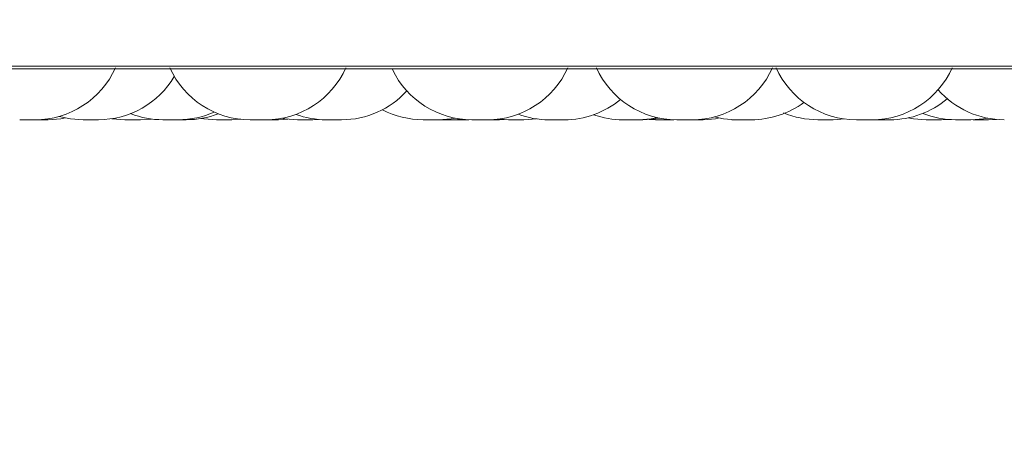
# Model space of a CAD drawing. Units: millimetres. Extents: x 906 to 1319, y 2 to 282.
# Drawn here: x 1123 to 1124, y 95 to 95 of the extents above; entities that cross this region are included whole.
import ezdxf

# ---------------------------------------------------------------- set-up
doc = ezdxf.new("R2010")
doc.units = ezdxf.units.MM
doc.header["$PDSIZE"] = -1
doc.layers.add('DIMENSIONS', color=7, linetype='Continuous')
doc.styles.get("Standard").update_dxf_attribs({"font": 'arial.ttf'})
doc.dimstyles.new('ISO-25 - ab', dxfattribs={"dimtxt": 3, "dimasz": 2.5, "dimexe": 1.25, "dimexo": 0.625, "dimtad": 1, "dimdec": 0, "dimlfac": 20, "dimrnd": 5, "dimzin": 1, "dimtxsty": 'Standard', "dimcen": 2.5, "dimadec": 0, "dimazin": 0, "dimtfac": 1, "dimtdec": 0, "dimtmove": 0, "dimatfit": 3, "dimfxl": 1, "dimlwd": 15, "dimlwe": 15, "dimarcsym": 0})

# ---------------------------------------------------------------- blocks, each defined once
blk = doc.blocks.new('*D35')
at = {"layer": 'Defpoints', "color": 0, "lineweight": 15, "transparency": 16777216}
for p in [(1125.6396, 97.4109), (1012.0396, 97.2292), (1125.6396, 82.3187)]:
    blk.add_point(p, dxfattribs=at)
at = {"layer": 'DIMENSIONS', "color": 0, "lineweight": 15, "transparency": 16777216}
for p, q in [((1125.6396, 96.7859), (1125.6396, 81.0687)), ((1012.0396, 96.6042), (1012.0396, 81.0687)), ((1014.5396, 82.3187), (1123.1396, 82.3187))]:
    blk.add_line(p, q, dxfattribs=at)
for points in [[(1014.5396, 82.7354), (1014.5396, 81.902), (1012.0396, 82.3187)], [(1123.1396, 82.7354), (1123.1396, 81.902), (1125.6396, 82.3187)]]:
    blk.add_solid(points, dxfattribs=at)
at = {"layer": 'DIMENSIONS', "color": 0, "lineweight": 15, "transparency": 16777216, "insert": (1068.8396, 84.8663), "char_height": 3, "attachment_point": 5}
blk.add_mtext('2270 [89,4"]', dxfattribs=at)

msp = doc.modelspace()

# ---------------------------------------------------------------- linework, layer by layer
at = {"color": 8, "linetype": 'Continuous', "lineweight": 15}
msp.add_line((1124.9366, 95.3801), (1121.342, 95.3801), dxfattribs=at)
at = {"color": 7, "linetype": 'Continuous', "lineweight": 15}
for p, q in [((1124.9243, 95.3768), (1121.3543, 95.3768)), ((1123.22, 95.313), (1123.2009, 95.313)), ((1123.2866, 95.3139), (1123.2725, 95.313)), ((1123.3982, 95.3136), (1123.3868, 95.313)), ((1123.4569, 95.3137), (1123.445, 95.313)), ((1123.4963, 95.3133), (1123.488, 95.313)), ((1123.6342, 95.313), (1123.6342, 95.313)), ((1123.6746, 95.3137), (1123.6624, 95.313)), ((1123.683, 95.3131), (1123.6792, 95.313)), ((1123.6868, 95.313), (1123.7061, 95.313)), ((1123.7324, 95.313), (1123.7212, 95.3136)), ((1123.7268, 95.3132), (1123.7212, 95.313)), ((1123.7672, 95.3141), (1123.7517, 95.313)), ((1123.9162, 95.313), (1123.9082, 95.3133)), ((1123.939, 95.3131), (1123.9354, 95.313)), ((1124.0137, 95.313), (1124.0137, 95.313)), ((1124.1526, 95.314), (1124.1381, 95.313)), ((1124.1671, 95.313), (1124.1864, 95.313)), ((1124.2821, 95.3134), (1124.2734, 95.313)), ((1124.3128, 95.313), (1124.3321, 95.313)), ((1124.3419, 95.3135), (1124.3321, 95.313))]:
    msp.add_line(p, q, dxfattribs=at)
at = {"color": 7, "linetype": 'Continuous', "lineweight": 15, "flags": 128}
for points in [[(1123.2009, 95.313), (1123.1851, 95.3142), (1123.1709, 95.3172)], [(1124.0165, 95.313), (1124.0008, 95.3142), (1123.9892, 95.3165)], [(1123.1791, 95.3152), (1123.1731, 95.3142), (1123.1574, 95.313)], [(1123.2533, 95.313), (1123.2375, 95.3142), (1123.2367, 95.3143)], [(1123.3676, 95.313), (1123.3518, 95.3142), (1123.3486, 95.3147)], [(1123.4688, 95.313), (1123.453, 95.3142), (1123.4488, 95.3149)], [(1123.6659, 95.315), (1123.6608, 95.3142), (1123.645, 95.313)], [(1123.9187, 95.3157), (1123.9105, 95.3142), (1123.8947, 95.313)], [(1123.9214, 95.3151), (1123.916, 95.3142), (1123.9003, 95.313)], [(1123.9945, 95.3147), (1123.9912, 95.3142), (1123.9754, 95.313)], [(1124.2541, 95.313), (1124.2384, 95.3142), (1124.2316, 95.3154)], [(1124.3309, 95.315), (1124.3259, 95.3142), (1124.3101, 95.313)]]:
    msp.add_lwpolyline(points, dxfattribs=at)
at = {"color": 7, "linetype": 'Continuous', "lineweight": 15}
for centre, start, end in [((1123.141, 95.423), 270, 335.8523), ((1123.4097, 95.423), 204.1477, 270), ((1123.4289, 95.423), 270, 335.8523), ((1123.7061, 95.423), 270, 335.8523), ((1123.9426, 95.423), 204.1477, 270), ((1123.9618, 95.423), 270, 335.8523), ((1124.1671, 95.423), 204.1477, 270), ((1124.1864, 95.423), 270, 335.8523), ((1123.2201, 95.423), 270, 329.4885), ((1123.6868, 95.423), 205.3555, 270), ((1123.5239, 95.423), 270, 317.795), ((1124.3518, 95.423), 221.2439, 270), ((1123.8021, 95.423), 270, 309.6985), ((1124.0358, 95.423), 270, 306.6579), ((1124.2091, 95.423), 270, 310.4498), ((1123.3006, 95.423), 248.5399, 270), ((1123.3199, 95.423), 270, 294.0898), ((1123.3297, 95.423), 270, 291.3262), ((1123.5046, 95.423), 249.8753, 270), ((1123.6258, 95.423), 242.3996, 270), ((1123.7828, 95.423), 249.5871, 270), ((1123.8755, 95.423), 250.5079, 270), ((1124.1189, 95.423), 246.9866, 270), ((1124.2909, 95.423), 248.17, 270)]:
    msp.add_arc(centre, 0.11, start, end, dxfattribs=at)
for points, knots in [([(1123.141, 95.313), (1123.1409, 95.313), (1123.1407, 95.313), (1123.1394, 95.313), (1123.1386, 95.313), (1123.1381, 95.313), (1123.1372, 95.313), (1123.1356, 95.313), (1123.1332, 95.313), (1123.1319, 95.313), (1123.1313, 95.313), (1123.1313, 95.313), (1123.1311, 95.313), (1123.1299, 95.313), (1123.1278, 95.313), (1123.1255, 95.313), (1123.1237, 95.313), (1123.1225, 95.313), (1123.1218, 95.313), (1123.1218, 95.313), (1123.1218, 95.313)], [0, 0, 0, 0, 0.124561, 0.187492, 0.250344, 0.250949, 0.255512, 0.3759, 0.438372, 0.500747, 0.500882, 0.50191, 0.504737, 0.51538, 0.626171, 0.713569, 0.77389, 0.876904, 0.939375, 1, 1, 1, 1]), ([(1123.1574, 95.313), (1123.1574, 95.313), (1123.1574, 95.313), (1123.1574, 95.313), (1123.1574, 95.313), (1123.1574, 95.313), (1123.1573, 95.313), (1123.1569, 95.313), (1123.1555, 95.313), (1123.1537, 95.313), (1123.1518, 95.313), (1123.1496, 95.313), (1123.1483, 95.313), (1123.1475, 95.313), (1123.1462, 95.313), (1123.1444, 95.313), (1123.1423, 95.313), (1123.1414, 95.313), (1123.141, 95.313)], [0, 0, 0, 0, 0.002358, 0.002554, 0.003971, 0.007792, 0.022058, 0.169942, 0.286716, 0.367313, 0.504951, 0.58842, 0.67178, 0.674391, 0.695985, 0.838315, 0.922514, 1, 1, 1, 1]), ([(1123.2725, 95.313), (1123.2725, 95.313), (1123.2726, 95.313), (1123.2724, 95.313), (1123.2723, 95.313), (1123.2723, 95.313), (1123.2723, 95.313), (1123.272, 95.313), (1123.2711, 95.313), (1123.2694, 95.313), (1123.2673, 95.313), (1123.2651, 95.313), (1123.2628, 95.313), (1123.2615, 95.313), (1123.2608, 95.313), (1123.2595, 95.313), (1123.2578, 95.313), (1123.256, 95.313), (1123.2552, 95.313), (1123.2547, 95.313), (1123.2541, 95.313), (1123.2532, 95.313), (1123.2534, 95.313), (1123.2534, 95.313)], [0, 0, 0, 0, 0.002114, 0.064382, 0.064529, 0.065588, 0.068442, 0.079098, 0.189564, 0.276791, 0.336995, 0.439808, 0.502157, 0.564425, 0.566375, 0.582506, 0.688822, 0.751717, 0.814516, 0.816653, 0.833064, 0.939173, 1, 1, 1, 1]), ([(1123.3197, 95.313), (1123.3197, 95.313), (1123.3198, 95.313), (1123.3192, 95.313), (1123.3186, 95.313), (1123.3182, 95.313), (1123.3181, 95.313), (1123.3174, 95.313), (1123.316, 95.313), (1123.3139, 95.313), (1123.3127, 95.313), (1123.3119, 95.313), (1123.3106, 95.313), (1123.3087, 95.313), (1123.3065, 95.313), (1123.3054, 95.313), (1123.3047, 95.313), (1123.3037, 95.313), (1123.3023, 95.313), (1123.3012, 95.313), (1123.3009, 95.313), (1123.3008, 95.313), (1123.3008, 95.313), (1123.3008, 95.313), (1123.3006, 95.313), (1123.3007, 95.313), (1123.3007, 95.313)], [0, 0, 0, 0, 0.063837, 0.126629, 0.189342, 0.189923, 0.194378, 0.206651, 0.313697, 0.376575, 0.439359, 0.441318, 0.457456, 0.563724, 0.626602, 0.689385, 0.69134, 0.707474, 0.813751, 0.876623, 0.939413, 0.939561, 0.940622, 0.943479, 0.954136, 1, 1, 1, 1]), ([(1123.3119, 95.313), (1123.3118, 95.313), (1123.3112, 95.313), (1123.3104, 95.313), (1123.3105, 95.313), (1123.3106, 95.313)], [0, 0, 0, 0, 0.074291, 0.662697, 1, 1, 1, 1]), ([(1123.3297, 95.313), (1123.3297, 95.313), (1123.3297, 95.313), (1123.3296, 95.313), (1123.3295, 95.313), (1123.3294, 95.313), (1123.3294, 95.313), (1123.3291, 95.313), (1123.3283, 95.313), (1123.3265, 95.313), (1123.3244, 95.313), (1123.3223, 95.313), (1123.32, 95.313), (1123.3188, 95.313), (1123.3182, 95.313)], [0, 0, 0, 0, 0.003777, 0.115022, 0.115284, 0.117175, 0.122274, 0.141312, 0.338665, 0.494501, 0.602057, 0.785737, 0.897127, 1, 1, 1, 1]), ([(1123.3868, 95.313), (1123.3868, 95.313), (1123.3869, 95.313), (1123.3867, 95.313), (1123.3866, 95.313), (1123.3866, 95.313), (1123.3866, 95.313), (1123.3863, 95.313), (1123.3854, 95.313), (1123.3837, 95.313), (1123.3816, 95.313), (1123.3794, 95.313), (1123.3771, 95.313), (1123.3758, 95.313), (1123.3751, 95.313), (1123.3738, 95.313), (1123.3721, 95.313), (1123.3703, 95.313), (1123.3695, 95.313), (1123.369, 95.313), (1123.3684, 95.313), (1123.3675, 95.313), (1123.3677, 95.313), (1123.3677, 95.313)], [0, 0, 0, 0, 0.002114, 0.064382, 0.064529, 0.065588, 0.068442, 0.079098, 0.189564, 0.276791, 0.336995, 0.439808, 0.502157, 0.564425, 0.566375, 0.582506, 0.688822, 0.751717, 0.814516, 0.816653, 0.833064, 0.939173, 1, 1, 1, 1]), ([(1123.4287, 95.313), (1123.4288, 95.313), (1123.4289, 95.313), (1123.4282, 95.313), (1123.4276, 95.313), (1123.4272, 95.313), (1123.4271, 95.313), (1123.4264, 95.313), (1123.4251, 95.313), (1123.423, 95.313), (1123.4217, 95.313), (1123.4211, 95.313), (1123.4211, 95.313), (1123.4209, 95.313), (1123.4197, 95.313), (1123.4175, 95.313), (1123.4151, 95.313), (1123.4129, 95.313), (1123.4114, 95.313), (1123.4103, 95.313), (1123.41, 95.313), (1123.4098, 95.313), (1123.4098, 95.313), (1123.4098, 95.313), (1123.4097, 95.313), (1123.4097, 95.313), (1123.4098, 95.313)], [0, 0, 0, 0, 0.063846, 0.126646, 0.189369, 0.18995, 0.194406, 0.20668, 0.313741, 0.376622, 0.43942, 0.439568, 0.44063, 0.443488, 0.454146, 0.564587, 0.651804, 0.712001, 0.814801, 0.877143, 0.939404, 0.939551, 0.940609, 0.943463, 0.954118, 1, 1, 1, 1]), ([(1123.445, 95.313), (1123.445, 95.313), (1123.445, 95.313), (1123.4449, 95.313), (1123.4448, 95.313), (1123.4447, 95.313), (1123.4447, 95.313), (1123.4444, 95.313), (1123.4436, 95.313), (1123.4418, 95.313), (1123.4397, 95.313), (1123.4376, 95.313), (1123.4353, 95.313), (1123.434, 95.313), (1123.4332, 95.313), (1123.432, 95.313), (1123.4302, 95.313), (1123.4284, 95.313), (1123.4276, 95.313), (1123.4272, 95.313), (1123.4265, 95.313), (1123.4257, 95.313), (1123.4258, 95.313), (1123.4259, 95.313)], [0, 0, 0, 0, 0.002114, 0.064382, 0.064529, 0.065588, 0.068442, 0.079098, 0.189564, 0.276791, 0.336995, 0.439808, 0.502157, 0.564425, 0.566375, 0.582506, 0.688822, 0.751717, 0.814516, 0.816653, 0.833064, 0.939173, 1, 1, 1, 1]), ([(1123.488, 95.313), (1123.488, 95.313), (1123.4881, 95.313), (1123.488, 95.313), (1123.4878, 95.313), (1123.4878, 95.313), (1123.4875, 95.313), (1123.4867, 95.313), (1123.4852, 95.313), (1123.4842, 95.313), (1123.4835, 95.313), (1123.4825, 95.313), (1123.4807, 95.313), (1123.4783, 95.313), (1123.4771, 95.313), (1123.4763, 95.313), (1123.475, 95.313), (1123.4733, 95.313), (1123.4715, 95.313), (1123.4707, 95.313), (1123.4703, 95.313), (1123.4703, 95.313), (1123.4702, 95.313), (1123.4696, 95.313), (1123.4688, 95.313), (1123.4688, 95.313), (1123.4688, 95.313)], [0, 0, 0, 0, 0.001753, 0.064459, 0.06504, 0.069495, 0.081766, 0.188799, 0.251671, 0.314447, 0.316406, 0.332542, 0.438798, 0.501669, 0.564445, 0.5664, 0.582531, 0.688796, 0.751668, 0.814444, 0.814592, 0.815652, 0.818508, 0.829162, 0.939579, 1, 1, 1, 1]), ([(1123.5238, 95.313), (1123.5238, 95.313), (1123.524, 95.313), (1123.5236, 95.313), (1123.5231, 95.313), (1123.5228, 95.313), (1123.5227, 95.313), (1123.5222, 95.313), (1123.521, 95.313), (1123.5191, 95.313), (1123.5179, 95.313), (1123.5171, 95.313), (1123.5159, 95.313), (1123.514, 95.313), (1123.5117, 95.313), (1123.5105, 95.313), (1123.5097, 95.313), (1123.5086, 95.313), (1123.5071, 95.313), (1123.5059, 95.313), (1123.5053, 95.313), (1123.5048, 95.313), (1123.5048, 95.313), (1123.5047, 95.313)], [0, 0, 0, 0, 0.022249, 0.085052, 0.147777, 0.148358, 0.152814, 0.165088, 0.272153, 0.335043, 0.397837, 0.399796, 0.415937, 0.522224, 0.585113, 0.647907, 0.649863, 0.665998, 0.772294, 0.844374, 0.87943, 0.897959, 1, 1, 1, 1]), ([(1123.6451, 95.313), (1123.6451, 95.313), (1123.6451, 95.313), (1123.645, 95.313), (1123.6448, 95.313), (1123.6448, 95.313), (1123.6445, 95.313), (1123.6438, 95.313), (1123.6422, 95.313), (1123.6412, 95.313), (1123.6405, 95.313), (1123.6395, 95.313), (1123.6377, 95.313), (1123.6354, 95.313), (1123.6341, 95.313), (1123.6333, 95.313), (1123.6321, 95.313), (1123.6303, 95.313), (1123.6285, 95.313), (1123.6277, 95.313), (1123.6274, 95.313), (1123.6273, 95.313), (1123.6273, 95.313), (1123.6266, 95.313), (1123.6258, 95.313), (1123.6258, 95.313), (1123.6258, 95.313)], [0, 0, 0, 0, 0.001753, 0.064459, 0.06504, 0.069495, 0.081766, 0.188799, 0.251671, 0.314447, 0.316406, 0.332542, 0.438798, 0.501669, 0.564445, 0.5664, 0.582531, 0.688796, 0.751668, 0.814444, 0.814592, 0.815652, 0.818508, 0.829162, 0.939579, 1, 1, 1, 1]), ([(1123.6624, 95.313), (1123.6624, 95.313), (1123.6625, 95.313), (1123.662, 95.313), (1123.6611, 95.313), (1123.6596, 95.313), (1123.6586, 95.313), (1123.6579, 95.313), (1123.6569, 95.313), (1123.6551, 95.313), (1123.6527, 95.313), (1123.6515, 95.313), (1123.6507, 95.313), (1123.6494, 95.313), (1123.6477, 95.313), (1123.6459, 95.313), (1123.6451, 95.313), (1123.6447, 95.313), (1123.644, 95.313), (1123.6433, 95.313), (1123.6432, 95.313), (1123.6431, 95.313)], [0, 0, 0, 0, 0.026733, 0.086823, 0.189441, 0.251673, 0.313823, 0.31577, 0.331869, 0.437985, 0.500761, 0.563442, 0.565394, 0.5815, 0.687605, 0.750381, 0.813062, 0.815018, 0.831129, 0.937224, 1, 1, 1, 1]), ([(1123.6532, 95.313), (1123.6532, 95.313), (1123.6533, 95.313), (1123.6526, 95.313), (1123.652, 95.313), (1123.6517, 95.313), (1123.6517, 95.313), (1123.6516, 95.313), (1123.6509, 95.313), (1123.6493, 95.313), (1123.6469, 95.313), (1123.6455, 95.313), (1123.6449, 95.313), (1123.6449, 95.313)], [0, 0, 0, 0, 0.140281, 0.275188, 0.409918, 0.410236, 0.412526, 0.418702, 0.441758, 0.680776, 0.869511, 0.999775, 1, 1, 1, 1]), ([(1123.6791, 95.313), (1123.6791, 95.313), (1123.6793, 95.313), (1123.6789, 95.313), (1123.6784, 95.313), (1123.6782, 95.313), (1123.6781, 95.313), (1123.6781, 95.313), (1123.6775, 95.313), (1123.6762, 95.313), (1123.6739, 95.313), (1123.6715, 95.313), (1123.6692, 95.313), (1123.667, 95.313), (1123.6658, 95.313), (1123.6651, 95.313), (1123.664, 95.313), (1123.6624, 95.313), (1123.6612, 95.313), (1123.6607, 95.313), (1123.6601, 95.313), (1123.6601, 95.313), (1123.66, 95.313)], [0, 0, 0, 0, 0.023155, 0.085507, 0.147778, 0.147925, 0.148984, 0.151838, 0.162494, 0.272965, 0.360196, 0.420402, 0.523219, 0.585571, 0.647842, 0.649792, 0.665923, 0.772244, 0.844312, 0.879366, 0.897925, 1, 1, 1, 1]), ([(1123.7212, 95.313), (1123.7212, 95.313), (1123.7213, 95.313), (1123.721, 95.313), (1123.7207, 95.313), (1123.7204, 95.313), (1123.7198, 95.313), (1123.7184, 95.313), (1123.7153, 95.313), (1123.7121, 95.313), (1123.7096, 95.313), (1123.7084, 95.313), (1123.7078, 95.313), (1123.7076, 95.313), (1123.707, 95.313), (1123.7065, 95.313), (1123.7061, 95.313)], [0, 0, 0, 0, 0.003547, 0.093327, 0.18299, 0.185799, 0.209025, 0.362116, 0.542173, 0.72088, 0.811511, 0.902015, 0.902849, 0.90926, 0.926933, 1, 1, 1, 1]), ([(1123.7517, 95.313), (1123.7517, 95.313), (1123.7518, 95.313), (1123.7516, 95.313), (1123.7515, 95.313), (1123.7515, 95.313), (1123.7515, 95.313), (1123.7512, 95.313), (1123.7503, 95.313), (1123.7485, 95.313), (1123.7465, 95.313), (1123.7443, 95.313), (1123.742, 95.313), (1123.7407, 95.313), (1123.7399, 95.313), (1123.7387, 95.313), (1123.737, 95.313), (1123.7352, 95.313), (1123.7344, 95.313), (1123.7339, 95.313), (1123.7333, 95.313), (1123.7325, 95.313), (1123.7324, 95.313), (1123.7324, 95.313)], [0, 0, 0, 0, 0.001585, 0.064271, 0.064419, 0.065478, 0.068329, 0.078969, 0.189226, 0.276296, 0.33639, 0.439017, 0.501253, 0.563408, 0.565355, 0.581456, 0.68758, 0.750361, 0.813046, 0.814998, 0.831106, 0.937219, 1, 1, 1, 1]), ([(1123.8021, 95.313), (1123.8021, 95.313), (1123.8022, 95.313), (1123.802, 95.313), (1123.8019, 95.313), (1123.8018, 95.313), (1123.8015, 95.313), (1123.8008, 95.313), (1123.7993, 95.313), (1123.7982, 95.313), (1123.7976, 95.313), (1123.7965, 95.313), (1123.7947, 95.313), (1123.7924, 95.313), (1123.7911, 95.313), (1123.7903, 95.313), (1123.7891, 95.313), (1123.7873, 95.313), (1123.7855, 95.313), (1123.7847, 95.313), (1123.7844, 95.313), (1123.7844, 95.313), (1123.7843, 95.313), (1123.7836, 95.313), (1123.7829, 95.313), (1123.7829, 95.313), (1123.7829, 95.313)], [0, 0, 0, 0, 0.001753, 0.064459, 0.06504, 0.069495, 0.081766, 0.188799, 0.251671, 0.314447, 0.316406, 0.332542, 0.438798, 0.501669, 0.564445, 0.5664, 0.582531, 0.688796, 0.751668, 0.814444, 0.814592, 0.815652, 0.818508, 0.829162, 0.939579, 1, 1, 1, 1]), ([(1123.8946, 95.313), (1123.8946, 95.313), (1123.8947, 95.313), (1123.894, 95.313), (1123.8934, 95.313), (1123.8931, 95.313), (1123.893, 95.313), (1123.893, 95.313), (1123.8922, 95.313), (1123.8907, 95.313), (1123.8883, 95.313), (1123.8858, 95.313), (1123.8835, 95.313), (1123.8813, 95.313), (1123.8802, 95.313), (1123.8795, 95.313), (1123.8785, 95.313), (1123.8772, 95.313), (1123.8761, 95.313), (1123.8758, 95.313), (1123.8756, 95.313), (1123.8755, 95.313), (1123.8755, 95.313), (1123.8756, 95.313)], [0, 0, 0, 0, 0.063748, 0.126629, 0.189415, 0.189563, 0.190623, 0.19348, 0.204136, 0.314569, 0.401777, 0.461967, 0.564757, 0.627093, 0.689347, 0.691297, 0.707424, 0.813717, 0.87659, 0.939382, 0.941341, 0.95748, 1, 1, 1, 1]), ([(1123.884, 95.313), (1123.8839, 95.313), (1123.8834, 95.313), (1123.8829, 95.313), (1123.8825, 95.313), (1123.8818, 95.313), (1123.8811, 95.313), (1123.881, 95.313), (1123.881, 95.313)], [0, 0, 0, 0, 0.034474, 0.276924, 0.284489, 0.346808, 0.757184, 1, 1, 1, 1]), ([(1123.9002, 95.313), (1123.9002, 95.313), (1123.9003, 95.313), (1123.8999, 95.313), (1123.8989, 95.313), (1123.8975, 95.313), (1123.8965, 95.313), (1123.8958, 95.313), (1123.8952, 95.313), (1123.8945, 95.313), (1123.894, 95.313)], [0, 0, 0, 0, 0.069535, 0.225833, 0.492753, 0.654622, 0.816281, 0.821344, 0.86322, 1, 1, 1, 1]), ([(1123.9354, 95.313), (1123.9354, 95.313), (1123.9355, 95.313), (1123.9351, 95.313), (1123.9342, 95.313), (1123.9334, 95.313), (1123.933, 95.313), (1123.933, 95.313), (1123.9329, 95.313), (1123.932, 95.313), (1123.9303, 95.313), (1123.9278, 95.313), (1123.9253, 95.313), (1123.923, 95.313), (1123.9209, 95.313), (1123.919, 95.313), (1123.9173, 95.313), (1123.9165, 95.313), (1123.9161, 95.313), (1123.9162, 95.313), (1123.9163, 95.313)], [0, 0, 0, 0, 0.003605, 0.106425, 0.168778, 0.23105, 0.231197, 0.232256, 0.23511, 0.245767, 0.35624, 0.443474, 0.503681, 0.606501, 0.668854, 0.731126, 0.840446, 0.916953, 0.983825, 1, 1, 1, 1]), ([(1123.9619, 95.313), (1123.9619, 95.313), (1123.9619, 95.313), (1123.9618, 95.313), (1123.9616, 95.313), (1123.9616, 95.313), (1123.9613, 95.313), (1123.9606, 95.313), (1123.959, 95.313), (1123.958, 95.313), (1123.9573, 95.313), (1123.9563, 95.313), (1123.9545, 95.313), (1123.9522, 95.313), (1123.9509, 95.313), (1123.9501, 95.313), (1123.9489, 95.313), (1123.9471, 95.313), (1123.9453, 95.313), (1123.9445, 95.313), (1123.9442, 95.313), (1123.9441, 95.313), (1123.9441, 95.313), (1123.9434, 95.313), (1123.9426, 95.313), (1123.9426, 95.313), (1123.9426, 95.313)], [0, 0, 0, 0, 0.001753, 0.064459, 0.06504, 0.069495, 0.081766, 0.188799, 0.251671, 0.314447, 0.316406, 0.332542, 0.438798, 0.501669, 0.564445, 0.5664, 0.582531, 0.688796, 0.751668, 0.814444, 0.814592, 0.815652, 0.818508, 0.829162, 0.939579, 1, 1, 1, 1]), ([(1123.9753, 95.313), (1123.9753, 95.313), (1123.9754, 95.313), (1123.9747, 95.313), (1123.9741, 95.313), (1123.9737, 95.313), (1123.9729, 95.313), (1123.9716, 95.313), (1123.9695, 95.313), (1123.9682, 95.313), (1123.9674, 95.313), (1123.9662, 95.313), (1123.9643, 95.313), (1123.962, 95.313), (1123.9609, 95.313), (1123.9602, 95.313), (1123.9592, 95.313), (1123.9579, 95.313), (1123.9568, 95.313), (1123.9565, 95.313), (1123.9563, 95.313), (1123.9562, 95.313), (1123.9563, 95.313), (1123.9563, 95.313)], [0, 0, 0, 0, 0.06481, 0.1271367, 0.1893823, 0.1913318, 0.2074561, 0.3137344, 0.3765992, 0.4393823, 0.4413408, 0.457477, 0.5637353, 0.6266075, 0.6893846, 0.6913433, 0.7074795, 0.8137369, 0.8766087, 0.9393855, 0.9415212, 0.9579258, 1, 1, 1, 1]), ([(1124.0171, 95.313), (1124.0167, 95.313), (1124.0157, 95.313), (1124.0144, 95.313), (1124.0136, 95.313), (1124.0131, 95.313), (1124.0125, 95.313), (1124.0117, 95.313), (1124.0117, 95.313), (1124.0116, 95.313)], [0, 0, 0, 0, 0.126427, 0.301971, 0.47725, 0.482708, 0.527748, 0.824455, 1, 1, 1, 1]), ([(1124.0358, 95.313), (1124.0357, 95.313), (1124.0355, 95.313), (1124.0345, 95.313), (1124.0338, 95.313), (1124.0333, 95.313), (1124.0333, 95.313), (1124.0332, 95.313), (1124.0324, 95.313), (1124.0306, 95.313), (1124.0281, 95.313), (1124.0256, 95.313), (1124.0233, 95.313), (1124.0212, 95.313), (1124.0194, 95.313), (1124.0177, 95.313), (1124.0168, 95.313), (1124.0165, 95.313), (1124.0165, 95.313), (1124.0166, 95.313)], [0, 0, 0, 0, 0.106077, 0.168909, 0.231646, 0.231793, 0.232853, 0.235707, 0.246355, 0.356702, 0.443842, 0.503985, 0.606695, 0.668981, 0.731187, 0.838478, 0.911166, 0.974681, 1, 1, 1, 1]), ([(1124.0257, 95.313), (1124.0255, 95.313), (1124.0252, 95.313), (1124.0248, 95.313), (1124.024, 95.313), (1124.0231, 95.313), (1124.0224, 95.313)], [0, 0, 0, 0, 0.198096, 0.216133, 0.36532, 1, 1, 1, 1]), ([(1124.0309, 95.313), (1124.0309, 95.313), (1124.031, 95.313), (1124.0308, 95.313), (1124.0307, 95.313), (1124.0307, 95.313), (1124.0307, 95.313), (1124.0305, 95.313), (1124.03, 95.313), (1124.0296, 95.313)], [0, 0, 0, 0, 0.0096449, 0.3910299, 0.391927, 0.3983709, 0.4157196, 0.48045, 1, 1, 1, 1]), ([(1124.0327, 95.313), (1124.0328, 95.313), (1124.0328, 95.313), (1124.0323, 95.313), (1124.0319, 95.313)], [0, 0, 0, 0, 0.4743192, 1, 1, 1, 1]), ([(1124.1381, 95.313), (1124.1381, 95.313), (1124.1381, 95.313), (1124.1377, 95.313), (1124.1368, 95.313), (1124.1353, 95.313), (1124.1343, 95.313), (1124.1336, 95.313), (1124.1326, 95.313), (1124.1308, 95.313), (1124.1284, 95.313), (1124.1272, 95.313), (1124.1264, 95.313), (1124.1251, 95.313), (1124.1234, 95.313), (1124.1216, 95.313), (1124.1208, 95.313), (1124.1203, 95.313), (1124.1197, 95.313), (1124.1189, 95.313), (1124.1189, 95.313), (1124.1188, 95.313)], [0, 0, 0, 0, 0.026733, 0.086823, 0.189441, 0.251673, 0.313823, 0.31577, 0.331869, 0.437985, 0.500761, 0.563442, 0.565394, 0.5815, 0.687605, 0.750381, 0.813062, 0.815018, 0.831129, 0.937224, 1, 1, 1, 1]), ([(1124.1898, 95.313), (1124.1897, 95.313), (1124.1889, 95.313), (1124.1871, 95.313), (1124.1849, 95.313), (1124.1829, 95.313), (1124.1819, 95.313), (1124.1813, 95.313), (1124.1804, 95.313), (1124.1794, 95.313), (1124.1787, 95.313), (1124.1787, 95.313), (1124.1787, 95.313)], [0, 0, 0, 0, 0.0254201, 0.1328473, 0.3163066, 0.4275628, 0.5386741, 0.5422751, 0.5715504, 0.7619, 0.8803585, 1, 1, 1, 1]), ([(1124.209, 95.313), (1124.209, 95.313), (1124.2091, 95.313), (1124.2088, 95.313), (1124.2083, 95.313), (1124.208, 95.313), (1124.208, 95.313), (1124.2079, 95.313), (1124.2074, 95.313), (1124.206, 95.313), (1124.2038, 95.313), (1124.2014, 95.313), (1124.1991, 95.313), (1124.1969, 95.313), (1124.1957, 95.313), (1124.1949, 95.313), (1124.1938, 95.313), (1124.1923, 95.313), (1124.1911, 95.313), (1124.1905, 95.313), (1124.19, 95.313), (1124.1899, 95.313), (1124.1899, 95.313)], [0, 0, 0, 0, 0.022102, 0.084998, 0.147799, 0.147947, 0.149008, 0.151865, 0.162524, 0.272983, 0.360212, 0.420417, 0.523232, 0.585582, 0.647851, 0.649802, 0.665932, 0.772251, 0.844317, 0.87937, 0.897928, 1, 1, 1, 1]), ([(1124.1979, 95.313), (1124.1979, 95.313), (1124.198, 95.313), (1124.1976, 95.313), (1124.1974, 95.313)], [0, 0, 0, 0, 0.256677, 1, 1, 1, 1]), ([(1124.2733, 95.313), (1124.2733, 95.313), (1124.2735, 95.313), (1124.273, 95.313), (1124.2719, 95.313), (1124.2704, 95.313), (1124.2686, 95.313), (1124.2674, 95.313), (1124.2666, 95.313), (1124.2654, 95.313), (1124.2635, 95.313), (1124.2612, 95.313), (1124.26, 95.313), (1124.2593, 95.313), (1124.2582, 95.313), (1124.2566, 95.313), (1124.2554, 95.313), (1124.2549, 95.313), (1124.2543, 95.313), (1124.2543, 95.313), (1124.2542, 95.313)], [0, 0, 0, 0, 0.022922, 0.110148, 0.17035, 0.273161, 0.335509, 0.397776, 0.399726, 0.415856, 0.522171, 0.585065, 0.647863, 0.649818, 0.665955, 0.772259, 0.844343, 0.879401, 0.897932, 1, 1, 1, 1]), ([(1124.3101, 95.313), (1124.3101, 95.313), (1124.3102, 95.313), (1124.31, 95.313), (1124.3099, 95.313), (1124.3099, 95.313), (1124.3099, 95.313), (1124.3096, 95.313), (1124.3087, 95.313), (1124.307, 95.313), (1124.3049, 95.313), (1124.3027, 95.313), (1124.3004, 95.313), (1124.2991, 95.313), (1124.2984, 95.313), (1124.2971, 95.313), (1124.2954, 95.313), (1124.2936, 95.313), (1124.2928, 95.313), (1124.2923, 95.313), (1124.2917, 95.313), (1124.2909, 95.313), (1124.2909, 95.313), (1124.2908, 95.313)], [0, 0, 0, 0, 0.0015853, 0.0642713, 0.0644187, 0.0654778, 0.0683294, 0.0789687, 0.1892264, 0.2762956, 0.3363901, 0.4390166, 0.501253, 0.5634083, 0.5653549, 0.5814559, 0.68758, 0.7503606, 0.8130464, 0.8149984, 0.8311064, 0.937219, 1, 1, 1, 1])]:
    msp.add_open_spline(points, degree=3, knots=knots, dxfattribs=at)

# ---------------------------------------------------------------- dimensions: what is measured, and where the dimension line sits
at = {"layer": 'DIMENSIONS', "lineweight": 15}
dim = msp.add_linear_dim(base=(1125.6396, 82.3187), p1=(1012.0396, 97.2292), p2=(1125.6396, 97.4109), dimstyle='ISO-25 - ab', dxfattribs=at)
dim.commit()
dim.dimension.update_dxf_attribs({"geometry": '*D35', "text_midpoint": (1068.8396, 84.8663)})

doc.saveas('drawing.dxf')
